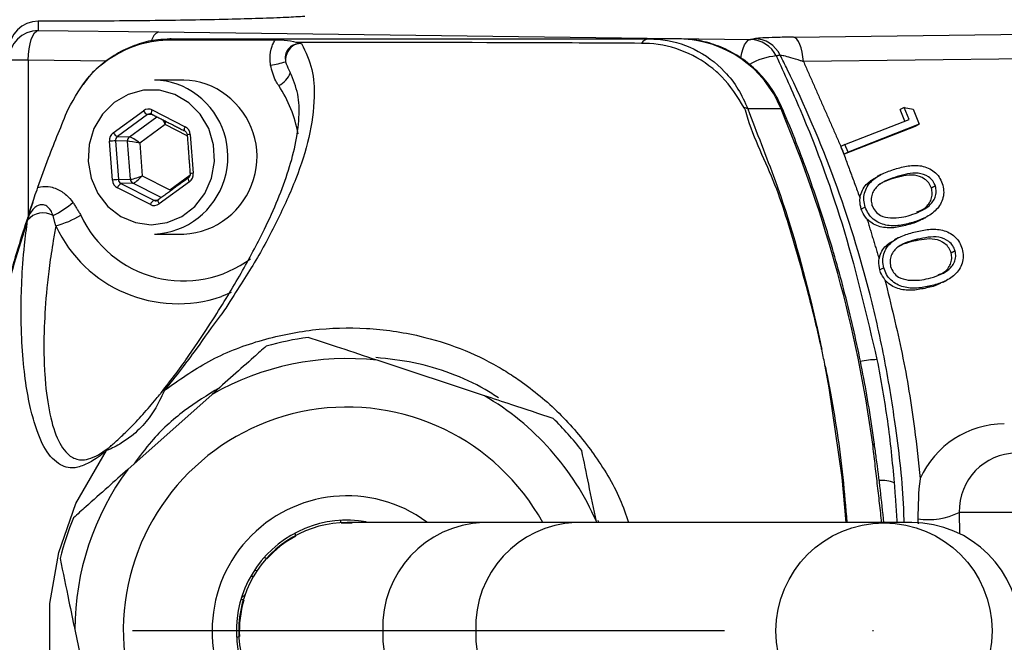
# Model space of a CAD drawing. Extents: x 0 to 9200, y 0 to 5940.
# Drawn here: x 2340 to 2423, y 1283 to 1336 of the extents above; entities that cross this region are included whole.
import ezdxf

# ---------------------------------------------------------------- set-up
doc = ezdxf.new("R2010")
doc.units = 0
doc.header["$LTSCALE"] = 5
doc.linetypes.add('GEN7', pattern=[15, 10, -2.5, 0, -2.5])
doc.layers.get('0').update_dxf_attribs({"linetype": 'CONTINUOUS'})
doc.layers.get('DEFPOINTS').update_dxf_attribs({"linetype": 'CONTINUOUS'})
doc.layers.add('7', color=4, linetype='GEN7')
doc.styles.add('ISO', font='GENISO.SHX')
doc.dimstyles.new('GEN-ISO', dxfattribs={"dimtxt": 50, "dimasz": 50, "dimexe": 40, "dimexo": 1, "dimgap": 30, "dimtad": 0, "dimtih": 1, "dimtoh": 1, "dimdec": 1, "dimtxsty": 'ISO', "dimcen": 2, "dimclrd": 256, "dimclre": 256, "dimclrt": 2, "dimazin": 3, "dimtp": 0.1, "dimtm": 0.1, "dimtfac": 0.05, "dimtdec": 1, "dimtix": 1, "dimtmove": 0, "dimatfit": 3, "dimtolj": 1})

# ---------------------------------------------------------------- blocks, each defined once
blk = doc.blocks.new('*D31')
at = {"color": 3}
for p, q in [((2294.747, 1283.283), (2294.747, 838.167)), ((2549.747, 993.542), (2549.747, 838.167)), ((2329.747, 863.167), (2514.747, 863.167))]:
    blk.add_line(p, q, dxfattribs=at)
for points in [[(2329.747, 869.001), (2329.747, 857.334), (2294.747, 863.167)], [(2514.747, 869.001), (2514.747, 857.334), (2549.747, 863.167)]]:
    blk.add_solid(points, dxfattribs=at)
at = {"layer": 'DEFPOINTS', "color": 0}
for p in [(2294.747, 1284.283), (2549.747, 994.542), (2549.747, 863.167)]:
    blk.add_point(p, dxfattribs=at)
at = {"color": 2, "insert": (2422.247, 918.84), "char_height": 50, "attachment_point": 5, "style": 'ISO'}
blk.add_mtext('\\A1;255', dxfattribs=at)

msp = doc.modelspace()

# ---------------------------------------------------------------- linework, layer by layer
at = {"color": 7, "linetype": 'CONTINUOUS'}
for p, q in [((2341.592, 1335.781), (2341.592, 1335.778)), ((2344.03, 1335.778), (2341.592, 1335.778)), ((2341.592, 1335.778), (2341.592, 1334.993)), ((2344.03, 1335.778), (2344.03, 1335.781)), ((2341.592, 1334.993), (2351.745, 1334.864)), ((2351.745, 1334.864), (2401.721, 1334.228)), ((2395.747, 1334.283), (2393.18, 1334.283)), ((2405.379, 1334.427), (2436.161, 1334.821)), ((2340.737, 1332.494), (2339.092, 1332.494)), ((2347.338, 1332.41), (2340.737, 1332.494)), ((2340.737, 1332.494), (2340.737, 1319.293)), ((2437.003, 1332.757), (2406.221, 1332.363)), ((2347.928, 1326.354), (2350.47, 1328.215)), ((2351.219, 1328.278), (2354.004, 1326.865)), ((2404.326, 1328.364), (2401.529, 1328.364)), ((2414.733, 1328.49), (2414.396, 1328.316)), ((2414.796, 1327.339), (2414.396, 1328.316)), ((2414.733, 1328.49), (2415.48, 1328.334)), ((2415.147, 1327.477), (2414.733, 1328.49)), ((2415.48, 1328.334), (2415.997, 1327.068)), ((2350.818, 1327.885), (2348.276, 1326.025)), ((2349.289, 1326), (2351.611, 1327.7)), ((2351.302, 1327.857), (2350.818, 1327.885)), ((2409.727, 1325.351), (2415.147, 1327.477)), ((2352.303, 1327.039), (2350.162, 1325.472)), ((2354.175, 1326.089), (2352.303, 1327.039)), ((2415.661, 1326.895), (2409.652, 1324.537)), ((2415.997, 1327.068), (2409.989, 1324.711)), ((2415.997, 1327.068), (2415.661, 1326.895)), ((2348.276, 1326.025), (2349.289, 1326)), ((2354.43, 1326.206), (2354.674, 1322.934)), ((2347.848, 1322.359), (2347.605, 1325.632)), ((2349.127, 1325.639), (2348.114, 1325.664)), ((2348.114, 1325.664), (2348.357, 1322.391)), ((2349.366, 1322.423), (2349.127, 1325.639)), ((2350.162, 1325.472), (2350.367, 1322.716)), ((2409.727, 1325.351), (2409.39, 1325.178)), ((2409.652, 1324.537), (2409.437, 1325.063)), ((2409.989, 1324.711), (2409.727, 1325.351)), ((2409.989, 1324.711), (2409.652, 1324.537)), ((2348.357, 1322.391), (2349.366, 1322.423)), ((2350.367, 1322.716), (2352.712, 1321.527)), ((2352.712, 1321.527), (2354.394, 1322.758)), ((2414.146, 1322.658), (2413.809, 1322.485)), ((2351.059, 1320.288), (2348.274, 1321.7)), ((2349.579, 1322.093), (2348.57, 1322.061)), ((2348.57, 1322.061), (2351.355, 1320.649)), ((2351.983, 1320.874), (2349.579, 1322.093)), ((2354.35, 1322.211), (2351.808, 1320.351)), ((2417.364, 1321.859), (2417.027, 1321.685)), ((2351.355, 1320.649), (2351.715, 1320.67)), ((2351.73, 1320.68), (2351.709, 1320.674)), ((2411.442, 1320.075), (2411.108, 1319.903)), ((2415.456, 1318.778), (2415.119, 1318.604)), ((2415.856, 1317.358), (2415.52, 1317.184)), ((2419.037, 1316.37), (2418.7, 1316.196)), ((2413.002, 1314.949), (2412.668, 1314.776)), ((2416.955, 1313.416), (2416.618, 1313.242)), ((2357.886, 1312.856), (2357.058, 1312.524)), ((2379.267, 1304.144), (2370.211, 1307.142)), ((2356.268, 1304.258), (2349.144, 1297.914)), ((2431.643, 1294.283), (2419.376, 1294.283)), ((2419.376, 1294.283), (2419.39, 1292.499)), ((2367.169, 1293.419), (2367.113, 1293.616)), ((2386.973, 1293.433), (2379.168, 1293.433)), ((2412.988, 1293.433), (2386.973, 1293.433)), ((2388.753, 1293.433), (2388.737, 1293.511)), ((2415.364, 1293.433), (2412.988, 1293.433)), ((2363.264, 1292.53), (2363.319, 1292.333)), ((2360.855, 1290.389), (2360.676, 1290.489)), ((2359.838, 1289.391), (2360.09, 1289.407)), ((2359.758, 1288.88), (2359.528, 1288.88)), ((2358.723, 1286.999), (2358.901, 1286.899)), ((2358.74, 1287.056), (2359.039, 1287.323)), ((2344.67, 1284.396), (2346.602, 1275.055)), ((2358.533, 1283.783), (2358.336, 1283.727))]:
    msp.add_line(p, q, dxfattribs=at)
for points in [[(2340.737, 1332.494), (2340.758, 1332.972), (2340.81, 1333.432), (2340.89, 1333.857), (2340.997, 1334.233), (2341.125, 1334.544), (2341.271, 1334.779), (2341.428, 1334.931), (2341.592, 1334.993)], [(2400.934, 1332.635), (2400.939, 1332.668), (2401.02, 1333.093), (2401.126, 1333.468), (2401.255, 1333.78), (2401.4, 1334.015), (2401.558, 1334.167), (2401.721, 1334.228)], [(2406.221, 1332.363), (2406.178, 1332.774), (2406.113, 1333.161), (2406.026, 1333.512), (2405.921, 1333.817), (2405.8, 1334.068), (2405.666, 1334.256), (2405.525, 1334.377), (2405.379, 1334.427)], [(2354.292, 1328.891), (2353.116, 1329.58), (2351.816, 1329.937), (2350.474, 1329.939), (2349.173, 1329.585), (2347.996, 1328.898), (2347.016, 1327.921), (2346.295, 1326.715), (2345.879, 1325.357), (2345.793, 1323.931), (2346.043, 1322.527), (2346.614, 1321.234), (2347.468, 1320.132), (2348.554, 1319.291), (2349.801, 1318.763), (2351.133, 1318.583), (2352.466, 1318.76), (2353.714, 1319.285), (2354.802, 1320.123), (2355.659, 1321.223), (2356.231, 1322.515), (2356.485, 1323.919), (2356.402, 1325.345), (2355.988, 1326.704), (2355.27, 1327.911), (2354.292, 1328.891)], [(2351.175, 1327.921), (2351.169, 1327.925), (2351.154, 1327.946), (2351.146, 1327.98), (2351.145, 1328.025), (2351.153, 1328.079), (2351.168, 1328.141), (2351.191, 1328.208), (2351.219, 1328.278)], [(2404.326, 1328.364), (2404.451, 1328.345), (2404.486, 1328.312)], [(2353.959, 1326.509), (2353.954, 1326.512), (2353.939, 1326.534), (2353.931, 1326.567), (2353.93, 1326.612), (2353.938, 1326.667), (2353.953, 1326.729), (2353.976, 1326.796), (2354.004, 1326.865)], [(2354.25, 1322.534), (2354.237, 1322.514), (2354.234, 1322.483), (2354.24, 1322.442), (2354.256, 1322.393), (2354.28, 1322.336), (2354.312, 1322.275), (2354.35, 1322.211)], [(2351.709, 1320.674), (2351.708, 1320.673), (2351.695, 1320.654), (2351.692, 1320.623), (2351.698, 1320.582), (2351.714, 1320.532), (2351.738, 1320.476), (2351.77, 1320.415), (2351.808, 1320.351)], [(2409.817, 1293.433), (2409.498, 1297.241), (2408.397, 1304.821), (2408.057, 1306.65), (2408.057, 1306.65), (2408.057, 1306.65)], [(2412.075, 1300.064), (2412.197, 1300.057), (2412.227, 1300.042)], [(2391.474, 1275.133), (2391.082, 1273.964), (2389.133, 1270.302), (2386.622, 1266.999), (2383.682, 1264.209), (2380.336, 1261.921), (2376.138, 1260.048), (2371.665, 1258.974), (2367.504, 1258.696), (2363.35, 1259.075), (2359.951, 1259.894), (2356.699, 1261.17), (2353.663, 1262.925), (2349.956, 1266.01), (2346.892, 1269.735), (2344.743, 1273.61), (2343.28, 1277.794), (2342.553, 1282.159), (2342.565, 1286.585), (2343.316, 1290.899), (2344.773, 1295.028), (2347.363, 1299.505), (2347.363, 1299.505)]]:
    msp.add_lwpolyline(points, dxfattribs=at)
msp.add_circle((2413.028, 1284.275), 9.13, dxfattribs=at)
for centre, radius, start, end in [((2549.747, 1284.283), 163.814, 1.66712, 160.49597), ((2341.592, 1333.281), 2.5, 90, 180), ((2341.591, 1333.279), 2.499, 89.98257, 179.98224), ((2341.591, 1332.493), 2.499, 89.9824, 179.98233), ((2352.2, 1333.893), 1.072, 115.15083, 168.89936), ((2352.83, 1332.857), 1.426, 90.20635, 111.11447), ((2393.257, 1333.424), 0.862, 95.13331, 146.23259), ((2395.597, 1324.889), 9.395, 21.70924, 89.08685), ((2401.696, 1331.75), 2.478, 26.07847, 89.41652), ((2402.033, 1331.819), 2.477, 26.09703, 89.39816), ((2363.996, 1332.464), 1.521, 117.63548, 184.16605), ((2360.129, 1339.771), 7.781, 277.97759, 287.58071), ((2404.428, 1327.295), 5.568, 95.21816, 119.92384), ((2351.397, 1324.924), 5.859, 51.94316, 89.84271), ((2353.859, 1324.924), 5.859, 51.94306, 89.84281), ((2361.027, 1332.108), 1.979, 296.19104, 339.98791), ((2352.846, 1324.34), 10.857, 10.22864, 33.49677), ((2351.061, 1324.318), 6.544, 273.08568, 52.89705), ((2353.523, 1324.318), 6.544, 273.08568, 52.89705), ((2351.115, 1328.547), 0.725, 207.24405, 245.78107), ((2400.816, 1326.658), 1.849, 67.3206, 77.75322), ((2299.849, 1284.545), 113.294, 7.87292, 22.75394), ((2348.573, 1326.686), 0.726, 207.24461, 245.78051), ((2349.538, 1325.672), 0.412, 127.17601, 184.57732), ((2354.549, 1323.984), 2.226, 93.05501, 99.84915), ((2348.416, 1316.655), 9.014, 91.92203, 95.16465), ((2348.659, 1313.383), 9.013, 91.92205, 95.16483), ((2349.768, 1322.449), 0.403, 183.71065, 242.04175), ((2354.792, 1320.711), 2.226, 93.05482, 99.84861), ((2348.864, 1321.519), 0.617, 118.40124, 162.88615), ((2339.466, 1326.281), 7.7, 295.9992, 311.01773), ((2351.648, 1320.106), 0.617, 118.40116, 162.88906), ((2341.998, 1317.891), 1.695, 60.14488, 140.95798), ((2340.554, 1327.286), 9.156, 285.96393, 300.37494), ((2353.848, 1323.387), 9.543, 204.77999, 306.51762), ((2353.385, 1323.295), 11.38, 205.00847, 288.83116), ((2367.669, 1284.283), 25, 97.52771, 105.84384), ((2367.669, 1284.283), 23, 83.65452, 119.71703), ((2412.502, 1299.906), 7.286, 90.56049, 101.84722), ((2352.456, 1304.018), 0.619, 110.28111, 142.03451), ((2367.669, 1284.283), 23, 23.65452, 59.71703), ((2367.669, 1284.283), 18.9, 28.95529, 311.68578), ((2367.669, 1284.283), 25, 37.52771, 45.84384), ((2348.312, 1298.976), 1.087, 132.60597, 150.8585), ((2367.669, 1284.283), 23, 143.65452, 179.71703), ((2412.85, 1294.215), 2.782, 68.11802, 94.65893), ((2367.669, 1284.283), 11.4, 53.74118, 305.71924), ((2416.762, 1299.617), 5.94, 261.55435, 296.10322), ((2367.669, 1284.283), 25, 157.52771, 165.84384), ((2367.669, 1284.283), 9.35, 79.9727, 274.85857), ((2367.669, 1284.283), 9.15, 89.99631, 270.09338), ((2367.669, 1284.283), 9.1, 87.2834, 93.06387), ((2379.516, 1284.605), 8.835, 92.2556, 182.09057), ((2387.348, 1284.628), 8.813, 92.43659, 182.24515), ((2415.364, 1284.283), 9.15, 270, 90), ((2367.669, 1284.283), 9.1, 118.45612, 138.06387), ((2367.669, 1284.283), 9.1, 163.45612, 183.06387), ((2379.516, 1283.961), 8.835, 177.90943, 267.7444), ((2387.348, 1283.938), 8.813, 177.75485, 267.56341)]:
    msp.add_arc(centre, radius, start, end, dxfattribs=at)
for centre, major_axis, ratio, start_param, end_param in [((2350.896, 1327.555), (0, 0.8), 0.939504, 5.83832, 6.885342), ((2351.033, 1327.555), (-0.024, 0.4), 0.939283, 5.782922, 6.829944), ((2352.029, 1327.039), (-0.276, 0.785), 0.31208, 4.603328, 5.12103), ((2352.029, 1327.039), (0.143, 0.82), 0.324298, 4.768747, 5.13832), ((2353.681, 1326.143), (0.001, 0.8), 0.939761, 4.792907, 5.839929), ((2348.354, 1325.695), (-0.001, 0.8), 0.939813, 0.601317, 1.648338), ((2348.491, 1325.695), (-0.013, 0.4), 0.946168, 0.571529, 1.618551), ((2349.889, 1325.472), (0.655, -0.51), 0.209651, 1.307758, 2.861101), ((2349.889, 1325.472), (0.814, -0.158), 0.066547, 1.240867, 2.79421), ((2348.598, 1322.422), (0.001, 0.8), 0.939761, 1.651314, 2.698336), ((2348.734, 1322.422), (0.017, 0.4), 0.945398, 1.68964, 2.736661), ((2350.093, 1322.716), (0.781, 0.279), 0.116671, 3.475004, 5.028347), ((2350.093, 1322.716), (0.568, 0.607), 0.246841, 3.385907, 4.93925), ((2353.924, 1322.871), (-0.001, 0.8), 0.939813, 3.742909, 4.789931), ((2351.382, 1321.01), (0, 0.8), 0.939504, 2.696728, 3.74375), ((2351.519, 1321.01), (0.023, 0.4), 0.938224, 2.750137, 3.797159), ((2423.251, 1293.762), (-2.003, 7.754), 0.983246, 6.0344, 7.169173), ((2424.261, 1294.283), (-1.284, 4.841), 0.97371, 6.030419, 7.601215)]:
    msp.add_ellipse(centre, major_axis=major_axis, ratio=ratio, start_param=start_param, end_param=end_param, dxfattribs=at)
for points, knots in [([(2405.361, 1200.921), (2407.775, 1196.964), (2412.604, 1189.049), (2421.057, 1178.003), (2430.324, 1167.667), (2440.422, 1158.153), (2451.274, 1149.512), (2462.791, 1141.807), (2474.894, 1135.095), (2487.563, 1129.379), (2500.757, 1124.723), (2514.383, 1121.171), (2528.257, 1118.762), (2542.268, 1117.525), (2556.334, 1117.503), (2570.367, 1118.66), (2584.256, 1120.979), (2597.888, 1124.449), (2611.171, 1129.083), (2624.034, 1134.82), (2636.376, 1141.604), (2648.096, 1149.391), (2659.103, 1158.161), (2669.349, 1167.835), (2678.756, 1178.326), (2687.242, 1189.557), (2694.727, 1201.478), (2701.194, 1213.999), (2706.599, 1227.013), (2710.891, 1240.42), (2714.009, 1254.148), (2715.969, 1268.105), (2716.765, 1282.176), (2716.382, 1296.252), (2714.786, 1310.247), (2712.021, 1324.078), (2708.119, 1337.63), (2703.1, 1350.798), (2696.964, 1363.487), (2689.777, 1375.635), (2681.609, 1387.143), (2672.514, 1397.92), (2662.52, 1407.877), (2651.711, 1416.976), (2640.192, 1425.146), (2628.579, 1432.012), (2616.994, 1437.64), (2605.576, 1442.186), (2593.885, 1445.918), (2582.047, 1448.814), (2572.997, 1450.376), (2566.8, 1451.15), (2563.46, 1451.513), (2559.718, 1451.877), (2555.952, 1452.213), (2552.975, 1452.462), (2550.968, 1452.637), (2549.879, 1452.756), (2549.208, 1452.871), (2548.926, 1452.982), (2549.05, 1453.097), (2549.569, 1453.215), (2550.5, 1453.332), (2551.413, 1453.397), (2551.869, 1453.43)], [0, 0, 0, 0, 0.01932, 0.03864, 0.057901, 0.077162, 0.096423, 0.115684, 0.134878, 0.154072, 0.173577, 0.193152, 0.212726, 0.232231, 0.251736, 0.27131, 0.290885, 0.31039, 0.329899, 0.349477, 0.369056, 0.388565, 0.408084, 0.427674, 0.447263, 0.466783, 0.486304, 0.505896, 0.525487, 0.545009, 0.564534, 0.584129, 0.603724, 0.62325, 0.642795, 0.662411, 0.682026, 0.701572, 0.72114, 0.740778, 0.760416, 0.779984, 0.799586, 0.819258, 0.838929, 0.858531, 0.875604, 0.89276, 0.90993, 0.927054, 0.944099, 0.949, 0.953901, 0.958769, 0.96623, 0.973719, 0.977344, 0.980964, 0.983967, 0.986966, 0.989975, 0.992985, 0.99649, 1, 1, 1, 1]), ([(2364.098, 1336.176), (2363.601, 1336.147), (2362.527, 1336.084), (2360.313, 1336), (2357.61, 1335.923), (2354.493, 1335.859), (2351.093, 1335.813), (2347.577, 1335.784), (2345.212, 1335.78), (2344.03, 1335.778)], [0, 0, 0, 0, 0.12086, 0.261208, 0.40161, 0.554207, 0.70683, 0.85342, 1, 1, 1, 1]), ([(2344.112, 1328.343), (2344.657, 1329.328), (2345.746, 1331.3), (2348.424, 1333.305), (2350.742, 1334.078), (2352.059, 1334.169), (2352.317, 1334.187)], [0, 0, 0, 0, 0.308711, 0.617275, 0.925135, 1, 1, 1, 1]), ([(2352.752, 1334.25), (2352.395, 1334.247), (2351.5, 1334.24), (2350.074, 1333.892), (2348.535, 1333.253), (2347.117, 1332.314), (2346.046, 1331.362), (2345.541, 1330.661), (2345.374, 1330.429)], [0, 0, 0, 0, 0.125472, 0.31433, 0.510295, 0.704079, 0.90209, 1, 1, 1, 1]), ([(2352.317, 1334.187), (2353.523, 1334.193), (2356.615, 1334.207), (2359.707, 1334.205), (2361.593, 1334.203)], [0, 0, 0, 0, 0.390231, 1, 1, 1, 1]), ([(2352.825, 1334.283), (2353.628, 1334.283), (2355.241, 1334.283), (2358.674, 1334.283), (2371.171, 1334.283), (2383.015, 1334.283), (2393.18, 1334.283)], [0, 0, 0, 0, 0.061809, 0.124171, 0.248414, 1, 1, 1, 1]), ([(2361.209, 1332.066), (2361.188, 1332.253), (2361.129, 1332.791), (2361.254, 1333.477), (2361.467, 1333.981), (2361.563, 1334.151), (2361.593, 1334.203)], [0, 0, 0, 0, 0.253982, 0.731457, 0.917642, 1, 1, 1, 1]), ([(2361.593, 1334.203), (2361.861, 1334.199), (2362.555, 1334.187), (2363.114, 1334.093), (2363.424, 1333.991), (2363.46, 1333.979)], [0, 0, 0, 0, 0.356901, 0.925815, 1, 1, 1, 1]), ([(2393.18, 1334.283), (2393.44, 1334.276), (2394.748, 1334.239), (2397.074, 1333.576), (2399.309, 1331.925), (2400.755, 1330.085), (2401.271, 1328.938), (2401.529, 1328.364)], [0, 0, 0, 0, 0.072608, 0.365511, 0.662184, 0.831088, 1, 1, 1, 1]), ([(2404.486, 1328.312), (2404.34, 1328.632), (2403.948, 1329.49), (2403.085, 1330.761), (2401.867, 1332.03), (2400.448, 1333.05), (2398.881, 1333.782), (2397.293, 1334.21), (2396.235, 1334.26), (2395.747, 1334.283)], [0, 0, 0, 0, 0.0926, 0.248278, 0.403921, 0.559124, 0.713778, 0.867852, 1, 1, 1, 1]), ([(2405.379, 1334.427), (2405.242, 1334.426), (2404.591, 1334.417), (2403.557, 1334.393), (2402.494, 1334.349), (2402.204, 1334.314), (2402.059, 1334.296)], [0, 0, 0, 0, 0.084189, 0.400724, 0.700044, 1, 1, 1, 1]), ([(2363.821, 1333.896), (2364.168, 1333.167), (2364.862, 1331.708), (2364.951, 1329.034), (2364.55, 1325.966), (2363.414, 1322.462), (2361.824, 1318.965), (2359.91, 1315.349), (2358.361, 1313.058), (2357.431, 1311.547), (2357.431, 1311.547)], [0, 0, 0, 0, 0.109405, 0.218981, 0.378148, 0.537521, 0.696834, 0.848476, 0.999999, 1, 1, 1, 1]), ([(2363.29, 1333.811), (2363.175, 1333.771), (2363.023, 1333.717), (2362.803, 1333.551), (2362.674, 1333.408), (2362.569, 1333.226), (2362.482, 1333.021), (2362.446, 1332.802), (2362.446, 1332.557), (2362.465, 1332.44), (2362.479, 1332.354)], [0, 0, 0, 0, 0.216099, 0.284151, 0.463469, 0.523841, 0.615174, 0.808537, 0.858289, 1, 1, 1, 1]), ([(2363.821, 1333.896), (2363.779, 1333.896), (2363.716, 1333.895), (2363.65, 1333.89), (2363.625, 1333.887), (2363.62, 1333.887), (2363.618, 1333.886), (2363.617, 1333.886), (2363.562, 1333.879), (2363.479, 1333.866), (2363.384, 1333.842), (2363.33, 1333.825), (2363.304, 1333.816), (2363.29, 1333.811)], [0, 0, 0, 0, 0.235953, 0.353879, 0.368604, 0.37597, 0.379665, 0.380583, 0.380808, 0.690311, 0.845159, 0.922575, 1, 1, 1, 1]), ([(2392.54, 1333.903), (2389.414, 1333.92), (2379.731, 1333.973), (2370.029, 1333.976), (2363.46, 1333.979)], [0, 0, 0, 0, 0.3228103, 1, 1, 1, 1]), ([(2363.46, 1333.979), (2363.521, 1333.957), (2363.612, 1333.925), (2363.741, 1333.899), (2363.805, 1333.896), (2363.821, 1333.896)], [0, 0, 0, 0, 0.599813, 0.900569, 1, 1, 1, 1]), ([(2392.615, 1333.902), (2392.615, 1333.902), (2392.59, 1333.902), (2392.565, 1333.903), (2392.54, 1333.903)], [0, 0, 0, 0, 0.000787, 1, 1, 1, 1]), ([(2401.209, 1328.465), (2400.637, 1329.393), (2399.954, 1330.504), (2398.231, 1332.108), (2396.244, 1333.351), (2394.016, 1333.866), (2392.812, 1333.902), (2392.615, 1333.902), (2392.615, 1333.902)], [0, 0, 0, 0, 0.295681, 0.353694, 0.653674, 0.942614, 0.999994, 1, 1, 1, 1]), ([(2362.479, 1332.354), (2362.557, 1332.115), (2362.662, 1331.788), (2362.83, 1331.52), (2362.875, 1331.448)], [0, 0, 0, 0, 0.733507, 1, 1, 1, 1]), ([(2403.922, 1332.84), (2404.604, 1331.339), (2406.797, 1326.516), (2409.9, 1318.018), (2411.584, 1310.814), (2412.43, 1307.192)], [0, 0, 0, 0, 0.183496, 0.5895855, 1, 1, 1, 1]), ([(2414.724, 1293.433), (2414.714, 1293.829), (2414.646, 1296.489), (2414.113, 1301.049), (2413.156, 1307.075), (2411.58, 1314.108), (2409.001, 1322.416), (2406.171, 1329.081), (2404.456, 1332.511), (2404.257, 1332.909)], [0, 0, 0, 0, 0.029199, 0.19629, 0.335992, 0.475692, 0.721701, 0.96771, 1, 1, 1, 1]), ([(2406.221, 1332.363), (2406.14, 1332.388), (2405.764, 1332.504), (2405.16, 1332.686), (2404.705, 1332.813), (2404.405, 1332.887), (2404.326, 1332.899), (2404.257, 1332.909)], [0, 0, 0, 0, 0.091826, 0.42658, 0.722458, 0.759335, 1, 1, 1, 1]), ([(2361.9, 1330.332), (2361.816, 1330.465), (2361.484, 1330.99), (2361.326, 1331.606), (2361.209, 1332.066)], [0, 0, 0, 0, 0.253192, 1, 1, 1, 1]), ([(2351.968, 1304.399), (2352.399, 1304.95), (2353.262, 1306.054), (2354.722, 1308.104), (2356.155, 1310.276), (2357.473, 1312.368), (2358.976, 1314.896), (2360.889, 1318.45), (2362.438, 1322.086), (2363.349, 1325.317), (2363.653, 1327.561), (2363.62, 1329.631), (2363.124, 1330.842), (2362.875, 1331.448)], [0, 0, 0, 0, 0.036438, 0.072917, 0.14842, 0.216951, 0.285525, 0.42342, 0.624165, 0.72509, 0.825996, 0.912756, 1, 1, 1, 1]), ([(2341.557, 1321.746), (2341.854, 1322.578), (2342.65, 1324.801), (2343.549, 1326.979), (2344.112, 1328.343)], [0, 0, 0, 0, 0.373977, 1, 1, 1, 1]), ([(2401.319, 1328.25), (2401.319, 1328.25), (2401.279, 1328.32), (2401.244, 1328.393), (2401.209, 1328.465)], [0, 0, 0, 0, 0.0002483, 1, 1, 1, 1]), ([(2407.759, 1308.073), (2407.726, 1308.226), (2407.581, 1308.899), (2406.956, 1311.648), (2405.686, 1316.263), (2403.858, 1322.399), (2401.871, 1326.181), (2401.319, 1328.25), (2401.319, 1328.25)], [0, 0, 0, 0, 0.022141, 0.097132, 0.397811, 0.698488, 0.999997, 1, 1, 1, 1]), ([(2401.529, 1328.364), (2401.906, 1327.37), (2402.663, 1325.373), (2404.756, 1319.991), (2406.199, 1314.874), (2407.301, 1310.222), (2407.593, 1308.898), (2407.732, 1308.226), (2407.764, 1308.072)], [0, 0, 0, 0, 0.152291, 0.305634, 0.809377, 0.903402, 0.977977, 1, 1, 1, 1]), ([(2412.227, 1300.042), (2412.077, 1301.065), (2411.643, 1304.012), (2410.7, 1308.843), (2409.309, 1314.5), (2407.624, 1320.066), (2405.984, 1324.663), (2404.868, 1327.381), (2404.486, 1328.312)], [0, 0, 0, 0, 0.10514, 0.30303, 0.500936, 0.698836, 0.89673, 1, 1, 1, 1]), ([(2353.96, 1326.509), (2353.987, 1326.493), (2354.047, 1326.456), (2354.122, 1326.358), (2354.16, 1326.255), (2354.166, 1326.193), (2354.168, 1326.177)], [0, 0, 0, 0, 0.2505962, 0.5765069, 0.8872693, 1, 1, 1, 1]), ([(2411.442, 1320.075), (2411.392, 1320.272), (2411.291, 1320.667), (2411.381, 1321.47), (2411.91, 1322.317), (2412.878, 1322.928), (2413.593, 1323.167), (2413.952, 1323.287)], [0, 0, 0, 0, 0.125231, 0.250399, 0.498768, 0.748941, 1, 1, 1, 1]), ([(2413.952, 1323.287), (2414.317, 1323.389), (2415.045, 1323.592), (2416.205, 1323.635), (2417.149, 1323.233), (2417.707, 1322.628), (2417.865, 1322.251), (2417.944, 1322.062)], [0, 0, 0, 0, 0.251075, 0.50122, 0.749652, 0.874818, 1, 1, 1, 1]), ([(2354.411, 1322.904), (2354.412, 1322.867), (2354.412, 1322.783), (2354.367, 1322.659), (2354.305, 1322.577), (2354.262, 1322.543), (2354.251, 1322.534)], [0, 0, 0, 0, 0.250327, 0.564892, 0.888055, 1, 1, 1, 1]), ([(2411.002, 1320.824), (2411.015, 1320.912), (2411.09, 1321.388), (2411.545, 1322.122), (2412.162, 1322.475), (2412.454, 1322.641)], [0, 0, 0, 0, 0.107649, 0.57837, 1, 1, 1, 1]), ([(2414.146, 1322.658), (2413.862, 1322.565), (2413.294, 1322.378), (2412.496, 1321.955), (2412.03, 1321.322), (2411.904, 1320.697), (2411.975, 1320.381), (2412.01, 1320.223)], [0, 0, 0, 0, 0.251061, 0.501398, 0.749706, 0.874952, 1, 1, 1, 1]), ([(2413.809, 1322.485), (2413.519, 1322.402), (2413.129, 1322.292), (2412.789, 1322.078), (2412.702, 1322.024)], [0, 0, 0, 0, 0.7454, 1, 1, 1, 1]), ([(2417.027, 1321.685), (2416.96, 1321.834), (2416.827, 1322.131), (2416.348, 1322.574), (2415.582, 1322.826), (2414.674, 1322.728), (2414.098, 1322.566), (2413.809, 1322.485)], [0, 0, 0, 0, 0.125076, 0.250265, 0.498645, 0.748965, 1, 1, 1, 1]), ([(2417.364, 1321.859), (2417.297, 1322.007), (2417.164, 1322.304), (2416.684, 1322.748), (2415.918, 1322.999), (2415.011, 1322.902), (2414.435, 1322.74), (2414.146, 1322.658)], [0, 0, 0, 0, 0.125075, 0.250267, 0.498644, 0.748965, 1, 1, 1, 1]), ([(2340.686, 1319.007), (2340.686, 1319.01), (2340.728, 1319.205), (2340.88, 1319.822), (2341.194, 1320.729), (2341.459, 1321.472), (2341.557, 1321.746)], [0, 0, 0, 0, 0.003467, 0.224565, 0.713943, 1, 1, 1, 1]), ([(2341.557, 1321.746), (2341.626, 1321.762), (2341.976, 1321.843), (2342.523, 1321.83), (2343.283, 1321.593), (2343.953, 1321.157), (2344.344, 1320.684), (2344.519, 1320.472)], [0, 0, 0, 0, 0.063178, 0.318152, 0.474398, 0.764543, 1, 1, 1, 1]), ([(2415.235, 1319.392), (2415.807, 1319.594), (2416.662, 1319.896), (2417.342, 1320.759), (2417.467, 1321.386), (2417.398, 1321.701), (2417.364, 1321.859)], [0, 0, 0, 0, 0.50023, 0.749262, 0.874726, 1, 1, 1, 1]), ([(2417.944, 1322.062), (2417.995, 1321.863), (2418.096, 1321.465), (2418.013, 1320.655), (2417.492, 1319.795), (2416.538, 1319.145), (2415.817, 1318.9), (2415.456, 1318.778)], [0, 0, 0, 0, 0.12519, 0.250367, 0.498881, 0.749017, 1, 1, 1, 1]), ([(2415.798, 1319.671), (2416.042, 1319.766), (2416.564, 1319.971), (2417.002, 1320.589), (2417.131, 1321.211), (2417.061, 1321.527), (2417.027, 1321.685)], [0, 0, 0, 0, 0.303157, 0.650388, 0.825326, 1, 1, 1, 1]), ([(2411.108, 1319.903), (2411.047, 1320.143), (2410.968, 1320.45), (2410.996, 1320.756), (2411.002, 1320.824)], [0, 0, 0, 0, 0.7805347, 1, 1, 1, 1]), ([(2341.126, 1320.453), (2340.842, 1319.624), (2339.929, 1316.963), (2338.658, 1312.378), (2337.346, 1306.712), (2336.343, 1300.983), (2335.632, 1295.209), (2335.233, 1289.391), (2335.103, 1284.291), (2335.232, 1281.137), (2335.281, 1279.933)], [0, 0, 0, 0, 0.064129, 0.205655, 0.347097, 0.488181, 0.629138, 0.770394, 0.912361, 1, 1, 1, 1]), ([(2342.841, 1319.361), (2342.781, 1319.51), (2342.661, 1319.808), (2342.398, 1320.12), (2342.097, 1320.266), (2341.893, 1320.286), (2341.669, 1320.254), (2341.516, 1320.194), (2341.28, 1320.044), (2341.022, 1319.785), (2340.805, 1319.391), (2340.719, 1319.114), (2340.686, 1319.007)], [0, 0, 0, 0, 0.157147, 0.3140647, 0.3875065, 0.4758166, 0.5011852, 0.5932891, 0.6175349, 0.7461601, 0.9023192, 1, 1, 1, 1]), ([(2411.581, 1319.087), (2411.43, 1319.286), (2411.236, 1319.539), (2411.131, 1319.838), (2411.108, 1319.903)], [0, 0, 0, 0, 0.782925, 1, 1, 1, 1]), ([(2415.456, 1318.778), (2415.088, 1318.678), (2414.353, 1318.478), (2413.181, 1318.472), (2412.241, 1318.895), (2411.68, 1319.504), (2411.521, 1319.885), (2411.442, 1320.075)], [0, 0, 0, 0, 0.250985, 0.501112, 0.74959, 0.874798, 1, 1, 1, 1]), ([(2412.01, 1320.223), (2412.092, 1320.049), (2412.257, 1319.701), (2412.809, 1319.264), (2413.277, 1319.196), (2413.562, 1319.155)], [0, 0, 0, 0, 0.28009, 0.560614, 1, 1, 1, 1]), ([(2415.119, 1318.604), (2414.75, 1318.504), (2414.015, 1318.304), (2412.848, 1318.301), (2411.996, 1318.669), (2411.647, 1319.021), (2411.581, 1319.087)], [0, 0, 0, 0, 0.311114, 0.621164, 0.92917, 1, 1, 1, 1]), ([(2413.562, 1319.155), (2413.882, 1319.16), (2414.453, 1319.17), (2414.996, 1319.324), (2415.235, 1319.392)], [0, 0, 0, 0, 0.5596346, 1, 1, 1, 1]), ([(2416.211, 1319.041), (2416.201, 1319.033), (2415.884, 1318.802), (2415.495, 1318.701), (2415.119, 1318.604)], [0, 0, 0, 0, 0.03111, 1, 1, 1, 1]), ([(2340.681, 1318.958), (2340.301, 1317.753), (2339.019, 1313.69), (2337.305, 1306.596), (2335.866, 1297.648), (2335.148, 1288.598), (2335.163, 1278.621), (2336.176, 1267.768), (2338.626, 1256.272), (2341.127, 1247.111), (2343.663, 1242.163), (2344.085, 1240.579), (2344.085, 1240.579)], [0, 0, 0, 0, 0.047481, 0.160039, 0.27302, 0.386003, 0.498564, 0.644995, 0.79189, 0.938316, 0.999999, 1, 1, 1, 1]), ([(2347.363, 1299.505), (2347.109, 1299.308), (2346.599, 1298.912), (2345.763, 1298.408), (2344.863, 1298.029), (2344.083, 1298.03), (2343.159, 1298.415), (2342.132, 1299.461), (2341.329, 1301.486), (2340.757, 1303.768), (2340.392, 1306.102), (2340.193, 1308.641), (2340.121, 1311.23), (2340.178, 1313.791), (2340.355, 1316.373), (2340.592, 1318.249), (2340.681, 1318.958)], [0, 0, 0, 0, 0.022303, 0.044696, 0.104605, 0.164823, 0.225039, 0.370801, 0.516596, 0.606859, 0.697184, 0.787343, 0.846344, 0.905403, 0.9642, 1, 1, 1, 1]), ([(2343.072, 1318.484), (2342.996, 1318.066), (2342.78, 1316.865), (2342.523, 1315.1), (2342.235, 1312.575), (2342.079, 1310.128), (2342.051, 1307.793), (2342.146, 1305.326), (2342.467, 1302.751), (2343.134, 1300.453), (2343.984, 1299.14), (2344.882, 1298.718), (2345.627, 1298.719), (2346.259, 1298.937), (2346.897, 1299.279), (2347.349, 1299.61), (2347.576, 1299.776)], [0, 0, 0, 0, 0.023374, 0.067148, 0.11095, 0.200323, 0.268738, 0.337167, 0.475368, 0.623636, 0.772825, 0.863798, 0.909818, 0.95577, 0.977711, 1, 1, 1, 1]), ([(2415.695, 1317.996), (2416.067, 1318.075), (2416.808, 1318.234), (2417.974, 1318.208), (2418.898, 1317.75), (2419.425, 1317.114), (2419.562, 1316.729), (2419.631, 1316.536)], [0, 0, 0, 0, 0.251064, 0.501189, 0.749622, 0.874809, 1, 1, 1, 1]), ([(2413.002, 1314.949), (2412.963, 1315.148), (2412.884, 1315.547), (2413.019, 1316.34), (2413.595, 1317.153), (2414.599, 1317.703), (2415.33, 1317.898), (2415.695, 1317.996)], [0, 0, 0, 0, 0.125218, 0.250409, 0.498774, 0.748952, 1, 1, 1, 1]), ([(2418.7, 1316.196), (2418.642, 1316.348), (2418.525, 1316.651), (2418.067, 1317.119), (2417.314, 1317.418), (2416.399, 1317.375), (2415.813, 1317.248), (2415.52, 1317.184)], [0, 0, 0, 0, 0.125021, 0.250235, 0.498655, 0.748989, 1, 1, 1, 1]), ([(2419.037, 1316.37), (2418.979, 1316.521), (2418.862, 1316.825), (2418.404, 1317.293), (2417.651, 1317.591), (2416.736, 1317.549), (2416.15, 1317.422), (2415.856, 1317.358)], [0, 0, 0, 0, 0.12502, 0.250235, 0.498654, 0.74899, 1, 1, 1, 1]), ([(2412.613, 1315.698), (2412.632, 1315.785), (2412.734, 1316.254), (2413.164, 1316.89), (2413.715, 1317.17), (2413.932, 1317.28)], [0, 0, 0, 0, 0.1223936, 0.6546028, 1, 1, 1, 1]), ([(2415.856, 1317.358), (2415.566, 1317.282), (2414.987, 1317.13), (2414.163, 1316.756), (2413.659, 1316.155), (2413.5, 1315.54), (2413.553, 1315.221), (2413.579, 1315.062)], [0, 0, 0, 0, 0.251082, 0.501423, 0.749729, 0.874957, 1, 1, 1, 1]), ([(2415.52, 1317.184), (2415.225, 1317.117), (2414.768, 1317.012), (2414.362, 1316.787), (2414.218, 1316.707)], [0, 0, 0, 0, 0.64549, 1, 1, 1, 1]), ([(2419.631, 1316.536), (2419.671, 1316.335), (2419.751, 1315.932), (2419.622, 1315.131), (2419.054, 1314.305), (2418.06, 1313.716), (2417.324, 1313.516), (2416.955, 1313.416)], [0, 0, 0, 0, 0.125201, 0.250369, 0.498883, 0.749004, 1, 1, 1, 1]), ([(2416.769, 1314.041), (2417.353, 1314.207), (2418.229, 1314.455), (2418.956, 1315.275), (2419.115, 1315.892), (2419.063, 1316.211), (2419.037, 1316.37)], [0, 0, 0, 0, 0.5001993, 0.7492632, 0.874744, 1, 1, 1, 1]), ([(2417.588, 1314.361), (2417.757, 1314.418), (2418.208, 1314.571), (2418.616, 1315.108), (2418.779, 1315.717), (2418.727, 1316.037), (2418.7, 1316.196)], [0, 0, 0, 0, 0.228143, 0.612779, 0.806564, 1, 1, 1, 1]), ([(2412.668, 1314.776), (2412.622, 1315.013), (2412.561, 1315.323), (2412.603, 1315.626), (2412.613, 1315.698)], [0, 0, 0, 0, 0.764236, 1, 1, 1, 1]), ([(2416.955, 1313.416), (2416.581, 1313.338), (2415.833, 1313.184), (2414.658, 1313.25), (2413.739, 1313.727), (2413.209, 1314.366), (2413.071, 1314.754), (2413.002, 1314.949)], [0, 0, 0, 0, 0.25098, 0.50108, 0.749588, 0.874789, 1, 1, 1, 1]), ([(2413.579, 1315.062), (2413.652, 1314.884), (2413.798, 1314.526), (2414.329, 1314.06), (2414.795, 1313.963), (2415.079, 1313.905)], [0, 0, 0, 0, 0.280056, 0.560601, 1, 1, 1, 1]), ([(2413.099, 1313.935), (2412.961, 1314.137), (2412.78, 1314.401), (2412.69, 1314.705), (2412.668, 1314.776)], [0, 0, 0, 0, 0.763389, 1, 1, 1, 1]), ([(2415.079, 1313.905), (2415.4, 1313.891), (2415.973, 1313.867), (2416.525, 1313.988), (2416.769, 1314.041)], [0, 0, 0, 0, 0.559628, 1, 1, 1, 1]), ([(2413.099, 1313.935), (2413.609, 1311.861), (2414.631, 1307.703), (2415.561, 1302.082), (2415.931, 1298.551), (2416.078, 1297.141)], [0, 0, 0, 0, 0.374112, 0.749944, 1, 1, 1, 1]), ([(2416.618, 1313.242), (2416.243, 1313.164), (2415.495, 1313.01), (2414.325, 1313.078), (2413.493, 1313.496), (2413.161, 1313.866), (2413.099, 1313.935)], [0, 0, 0, 0, 0.311241, 0.62139, 0.929566, 1, 1, 1, 1]), ([(2417.966, 1313.756), (2417.881, 1313.699), (2417.478, 1313.429), (2416.997, 1313.324), (2416.618, 1313.242)], [0, 0, 0, 0, 0.212381, 1, 1, 1, 1]), ([(2357.431, 1311.547), (2357.431, 1311.547), (2357.315, 1311.343), (2356.456, 1310.269), (2355.305, 1308.588), (2353.69, 1306.408), (2352.724, 1305.201), (2352.241, 1304.599)], [0, 0, 0, 0, 0.000005, 0.11747, 0.552258, 0.7763037, 1, 1, 1, 1]), ([(2352.241, 1304.599), (2353.46, 1305.465), (2355.931, 1307.221), (2360.221, 1308.89), (2364.727, 1309.826), (2369.318, 1309.959), (2373.522, 1309.358), (2377.252, 1308.204), (2379.859, 1306.964), (2381.481, 1305.959), (2383.266, 1304.747), (2385.658, 1302.747), (2387.578, 1300.506), (2389.302, 1298.082), (2390.508, 1296.164), (2391.222, 1294.097), (2391.451, 1293.433)], [0, 0, 0, 0, 0.094327, 0.191297, 0.288376, 0.384365, 0.480345, 0.55561, 0.630816, 0.662153, 0.676237, 0.767333, 0.858431, 0.861872, 0.955594, 1, 1, 1, 1]), ([(2370.211, 1307.142), (2369.181, 1307.483), (2367.221, 1308.132), (2365.304, 1308.766), (2364.394, 1309.067)], [0, 0, 0, 0, 0.525472, 1, 1, 1, 1]), ([(2360.844, 1308.333), (2360.498, 1308.025), (2359.581, 1307.209), (2358.041, 1305.837), (2356.861, 1304.786), (2356.268, 1304.258)], [0, 0, 0, 0, 0.232037, 0.614293, 1, 1, 1, 1]), ([(2407.764, 1308.072), (2407.763, 1308.072), (2407.762, 1308.072), (2407.76, 1308.072), (2407.759, 1308.073)], [0, 0, 0, 0, 0.499709, 1, 1, 1, 1]), ([(2408.057, 1306.65), (2408.045, 1306.706), (2407.951, 1307.181), (2407.852, 1307.655), (2407.764, 1308.072)], [0, 0, 0, 0, 0.119343, 1, 1, 1, 1]), ([(2380.457, 1303.957), (2380.084, 1304.2), (2378.81, 1305.027), (2376.432, 1306.092), (2373.326, 1307.033), (2371.174, 1307.253), (2370.094, 1307.363)], [0, 0, 0, 0, 0.121013, 0.41286, 0.705269, 1, 1, 1, 1]), ([(2408.062, 1306.65), (2408.181, 1306.041), (2408.788, 1302.927), (2409.486, 1298.524), (2409.783, 1294.704), (2409.882, 1293.433)], [0, 0, 0, 0, 0.139619, 0.713779, 1, 1, 1, 1]), ([(2412.43, 1307.192), (2412.748, 1305.467), (2413.386, 1302.006), (2413.719, 1298.537), (2413.887, 1296.796)], [0, 0, 0, 0, 0.498311, 1, 1, 1, 1]), ([(2352.241, 1304.599), (2352.176, 1304.449), (2352.023, 1304.099), (2351.539, 1303.127), (2350.727, 1301.904), (2349.606, 1300.805), (2348.578, 1300.109), (2347.903, 1299.743), (2347.523, 1299.567), (2347.408, 1299.523), (2347.363, 1299.505)], [0, 0, 0, 0, 0.093933, 0.220136, 0.422307, 0.634552, 0.786736, 0.884146, 0.954192, 1, 1, 1, 1]), ([(2348.398, 1300.516), (2348.684, 1300.782), (2349.382, 1301.433), (2350.444, 1302.571), (2351.321, 1303.594), (2351.822, 1304.217), (2351.946, 1304.371), (2351.968, 1304.399)], [0, 0, 0, 0, 0.220673, 0.539021, 0.863189, 0.975557, 1, 1, 1, 1]), ([(2356.894, 1304.816), (2355.884, 1304.197), (2353.791, 1302.916), (2351.379, 1300.693), (2350.154, 1299.033), (2349.683, 1298.394)], [0, 0, 0, 0, 0.364809, 0.755297, 1, 1, 1, 1]), ([(2385.085, 1302.219), (2383.919, 1302.605), (2381.996, 1303.241), (2380.039, 1303.889), (2379.267, 1304.144)], [0, 0, 0, 0, 0.605802, 1, 1, 1, 1]), ([(2347.576, 1299.776), (2347.612, 1299.805), (2347.728, 1299.899), (2348.028, 1300.157), (2348.269, 1300.391), (2348.398, 1300.516)], [0, 0, 0, 0, 0.166793, 0.554799, 1, 1, 1, 1]), ([(2413.022, 1293.433), (2412.825, 1295.262), (2412.587, 1297.47), (2412.269, 1299.664), (2412.215, 1300.041)], [0, 0, 0, 0, 0.828154, 1, 1, 1, 1]), ([(2388.737, 1293.511), (2388.517, 1294.574), (2388.099, 1296.596), (2387.69, 1298.573), (2387.496, 1299.511)], [0, 0, 0, 0, 0.5254728, 1, 1, 1, 1]), ([(2349.144, 1297.914), (2348.589, 1297.42), (2347.405, 1296.365), (2345.863, 1294.993), (2344.91, 1294.144), (2344.568, 1293.839)], [0, 0, 0, 0, 0.3610526, 0.7703573, 1, 1, 1, 1]), ([(2416.078, 1297.141), (2416.078, 1297.135), (2415.909, 1296.017), (2415.9, 1294.877), (2415.89, 1293.741)], [0, 0, 0, 0, 0.0046407, 1, 1, 1, 1]), ([(2379.168, 1293.433), (2378.438, 1293.433), (2377.023, 1293.433), (2375.15, 1293.433), (2373.49, 1293.433), (2371.988, 1293.433), (2370.641, 1293.433), (2369.463, 1293.433), (2368.453, 1293.433), (2367.94, 1293.433), (2367.669, 1293.433)], [0, 0, 0, 0, 0.130264, 0.252427, 0.374162, 0.499846, 0.625363, 0.745626, 0.865425, 1, 1, 1, 1]), ([(2343.428, 1290.397), (2343.677, 1289.195), (2344.087, 1287.211), (2344.505, 1285.192), (2344.67, 1284.396)], [0, 0, 0, 0, 0.605803, 1, 1, 1, 1])]:
    msp.add_open_spline(points, degree=3, knots=knots, dxfattribs=at)
for points in [[(2344.03, 1335.781), (2341.592, 1335.781)], [(2401.721, 1334.228), (2402.059, 1334.296)], [(2404.257, 1332.909), (2403.922, 1332.84)], [(2406.221, 1332.363), (2409.392, 1325.178)], [(2353.875, 1330.783), (2351.413, 1330.783)], [(2351.175, 1327.921), (2353.96, 1326.509)], [(2354.168, 1326.177), (2354.411, 1322.904)], [(2409.437, 1325.063), (2409.39, 1325.178)], [(2409.437, 1325.063), (2411.002, 1320.824)], [(2354.251, 1322.534), (2351.709, 1320.674)], [(2412.781, 1322.829), (2412.445, 1322.656)], [(2344.519, 1320.472), (2345.183, 1319.388)], [(2343.072, 1318.484), (2342.841, 1319.361)], [(2411.581, 1319.087), (2412.613, 1315.698)], [(2416.214, 1319.036), (2416.551, 1319.209)], [(2340.681, 1318.958), (2340.686, 1319.007)], [(2351.413, 1317.783), (2353.875, 1317.783)], [(2414.247, 1317.491), (2413.91, 1317.317)], [(2417.986, 1313.723), (2418.323, 1313.897)], [(2408.057, 1306.65), (2408.062, 1306.65)], [(2412.842, 1293.403), (2412.075, 1300.064)], [(2413.887, 1296.796), (2414.12, 1293.433)], [(2388.941, 1293.433), (2388.877, 1293.607)], [(2415.89, 1293.741), (2415.899, 1293.336)]]:
    msp.add_open_spline(points, degree=1, dxfattribs=at)
at = {"layer": '7'}
msp.add_line((2549.747, 1284.283), (2260.006, 1284.283), dxfattribs=at)

# ---------------------------------------------------------------- dimensions: what is measured, and where the dimension line sits
dim = msp.add_linear_dim(base=(2549.747, 863.167), p1=(2294.747, 1284.283), p2=(2549.747, 994.542), dimstyle='GEN-ISO', override={"dimasz": 35, "dimexe": 25, "dimtad": 1, "dimtih": 0, "dimtoh": 0, "dimclrd": 3, "dimclre": 3, "dimadec": 2, "dimazin": 2, "dimlwd": 25, "dimlwe": 25})
dim.commit()
dim.dimension.update_dxf_attribs({"geometry": '*D31', "text_midpoint": (2422.247, 918.84)})

doc.saveas('drawing.dxf')
